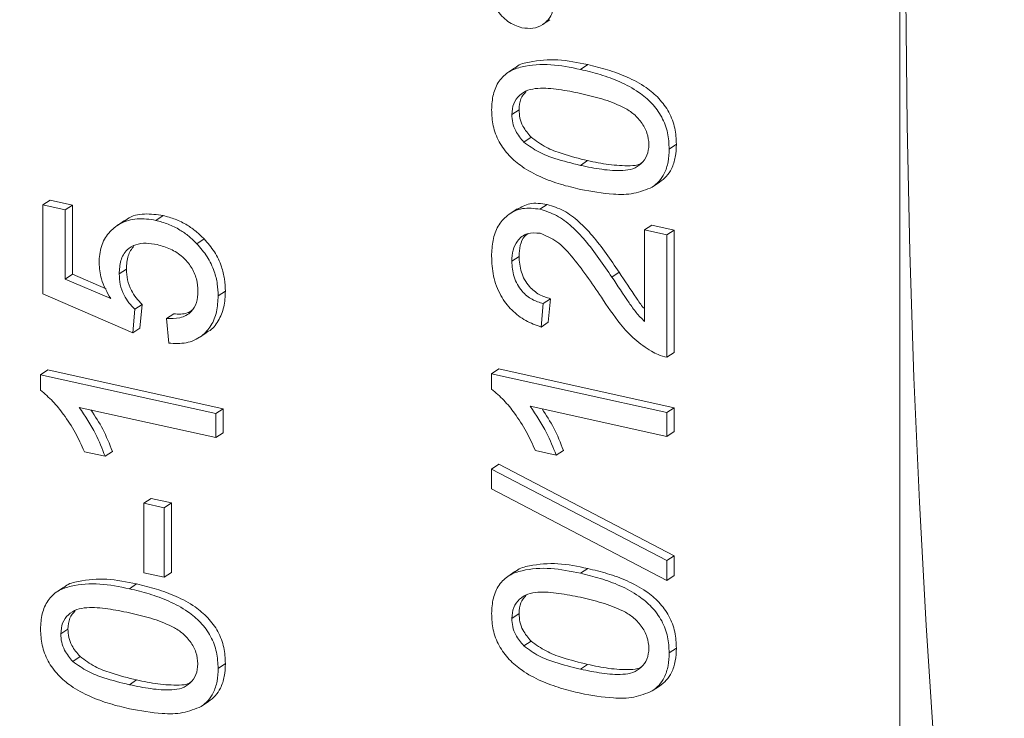
# Paper-space layout 'Sheet2' of a CAD drawing. Units: millimetres. Extents: x 67 to 149, y 53 to 255.
# Drawn here: x 95 to 99, y 94 to 96 of the extents above; entities that cross this region are included whole.
import ezdxf

# ---------------------------------------------------------------- set-up
doc = ezdxf.new("R2010")
doc.units = ezdxf.units.MM

psp = doc.layouts.new('Sheet2')

# ---------------------------------------------------------------- linework, layer by layer
at = {"color": 7, "linetype": 'Continuous', "lineweight": 15}
for p, q in [((98.4857, 88.9164), (98.4857, 106.0082)), ((97.2511, 96.396), (97.2761, 96.4126)), ((97.156, 96.2464), (97.131, 96.2299)), ((97.145, 96.085), (97.17, 96.1015)), ((97.1865, 95.9898), (97.2115, 96.0063)), ((97.689, 95.9657), (97.714, 95.9823)), ((97.382, 95.9091), (97.407, 95.9257)), ((97.6306, 95.8341), (97.6556, 95.8507)), ((95.524, 95.7724), (95.549, 95.789)), ((95.524, 95.4657), (95.524, 95.7724)), ((95.524, 95.7724), (95.6017, 95.7553)), ((95.549, 95.789), (95.6267, 95.7718)), ((95.6017, 95.7553), (95.6267, 95.7718)), ((95.6267, 95.7718), (95.6267, 95.5328)), ((97.2424, 95.7576), (97.2674, 95.7742)), ((95.6017, 95.7553), (95.6017, 95.5163)), ((95.9145, 95.7193), (95.9395, 95.7359)), ((97.1631, 95.7585), (97.1381, 95.7419)), ((95.8068, 95.7182), (95.7818, 95.7017)), ((97.6035, 95.6861), (97.6285, 95.7027)), ((97.6285, 95.7027), (97.7063, 95.6855)), ((97.6035, 95.6861), (97.6813, 95.6689)), ((97.6035, 95.3697), (97.6035, 95.6861)), ((97.6813, 95.6689), (97.7063, 95.6855)), ((97.6813, 95.6689), (97.6813, 95.2461)), ((97.7063, 95.6855), (97.7063, 95.2626)), ((96.0566, 95.6384), (96.0816, 95.655)), ((97.145, 95.5783), (97.17, 95.5949)), ((95.6017, 95.5163), (95.6267, 95.5328)), ((95.6267, 95.5328), (95.7426, 95.4829)), ((95.7882, 95.5345), (95.8132, 95.5511)), ((97.4911, 95.5232), (97.5161, 95.5398)), ((95.6017, 95.5163), (95.7587, 95.4487)), ((95.8348, 95.3307), (95.524, 95.4657)), ((96.1302, 95.458), (96.1552, 95.4746)), ((95.8426, 95.4118), (95.8676, 95.4284)), ((95.8676, 95.4284), (95.8598, 95.3472)), ((97.2538, 95.4317), (97.246, 95.3505)), ((97.2538, 95.4317), (97.2788, 95.4483)), ((97.2788, 95.4483), (97.271, 95.3671)), ((95.8426, 95.4118), (95.8348, 95.3307)), ((95.9514, 95.3795), (95.9764, 95.3961)), ((95.9592, 95.2949), (95.9514, 95.3795)), ((97.246, 95.3505), (97.271, 95.3671)), ((95.8348, 95.3307), (95.8598, 95.3472)), ((96.0665, 95.3156), (96.0915, 95.3322)), ((97.6813, 95.2461), (97.7063, 95.2626)), ((95.5162, 95.1855), (95.5412, 95.2021)), ((95.5162, 95.1321), (95.5162, 95.1855)), ((95.5162, 95.1855), (96.1224, 95.0515)), ((95.5412, 95.2021), (96.1474, 95.0681)), ((97.075, 95.1893), (97.1, 95.2059)), ((97.075, 95.1893), (97.6813, 95.0554)), ((97.075, 95.1359), (97.075, 95.1893)), ((97.1, 95.2059), (97.7063, 95.0719)), ((96.1224, 94.9686), (95.65, 95.073)), ((96.1224, 95.0515), (96.1474, 95.0681)), ((96.1224, 95.0515), (96.1224, 94.9686)), ((96.1474, 95.0681), (96.1474, 94.9852)), ((97.6813, 94.9725), (97.2089, 95.0768)), ((97.6813, 95.0554), (97.7063, 95.0719)), ((97.6813, 95.0554), (97.6813, 94.9725)), ((97.7063, 95.0719), (97.7063, 94.989)), ((96.1224, 94.9686), (96.1474, 94.9852)), ((97.6813, 94.9725), (97.7063, 94.989)), ((95.7394, 94.904), (95.6677, 94.9198)), ((95.7394, 94.904), (95.7644, 94.9206)), ((97.2982, 94.9078), (97.2266, 94.9237)), ((97.2982, 94.9078), (97.3232, 94.9244)), ((97.075, 94.8599), (97.1, 94.8764)), ((97.1, 94.8764), (97.7063, 94.5601)), ((97.075, 94.7913), (97.075, 94.8599)), ((97.075, 94.8599), (97.6813, 94.5435)), ((97.6813, 94.475), (97.075, 94.7913)), ((95.8737, 94.7417), (95.8987, 94.7583)), ((95.8737, 94.7417), (95.9437, 94.7262)), ((95.8737, 94.5012), (95.8737, 94.7417)), ((95.8987, 94.7583), (95.9687, 94.7428)), ((95.9437, 94.7262), (95.9687, 94.7428)), ((95.9687, 94.7428), (95.9687, 94.5024)), ((95.9437, 94.7262), (95.9437, 94.4858)), ((97.6813, 94.5435), (97.7063, 94.5601)), ((97.6813, 94.5435), (97.6813, 94.475)), ((97.7063, 94.5601), (97.7063, 94.4915)), ((95.9437, 94.4858), (95.8737, 94.5012)), ((95.9437, 94.4858), (95.9687, 94.5024)), ((97.156, 94.5053), (97.131, 94.4887)), ((97.6813, 94.475), (97.7063, 94.4915)), ((95.5971, 94.4517), (95.5721, 94.4351)), ((97.145, 94.3438), (97.17, 94.3604)), ((95.5861, 94.2903), (95.6111, 94.3068)), ((97.1865, 94.2486), (97.2115, 94.2652)), ((97.689, 94.2245), (97.714, 94.2411)), ((95.6277, 94.1951), (95.6527, 94.2116)), ((96.1302, 94.171), (96.1552, 94.1875)), ((97.382, 94.168), (97.407, 94.1846)), ((95.8232, 94.1144), (95.8482, 94.131)), ((97.6306, 94.093), (97.6556, 94.1096)), ((96.0718, 94.0394), (96.0968, 94.056))]:
    psp.add_line(p, q, dxfattribs=at)
at = {"color": 8, "linetype": 'Continuous', "lineweight": 0}
for p, q in [((97.3823, 96.2407), (97.4073, 96.2573)), ((97.3823, 94.4996), (97.4073, 94.5161)), ((95.8234, 94.446), (95.8484, 94.4626))]:
    psp.add_line(p, q, dxfattribs=at)
at = {"color": 7, "linetype": 'Continuous', "lineweight": 15, "flags": 128}
psp.add_lwpolyline([(98.8701, 91.4545), (98.8145, 91.8497), (98.7634, 92.2498), (98.7169, 92.6548), (98.675, 93.0643), (98.6377, 93.4784), (98.605, 93.8968), (98.577, 94.3193), (98.5536, 94.7459), (98.5349, 95.1763), (98.5209, 95.6103), (98.5115, 96.0479), (98.5069, 96.4889)], dxfattribs=at)
at = {"color": 7, "linetype": 'Continuous', "lineweight": 15}
for points, knots in [([(88.7086, 99.7005), (88.7086, 99.6644), (88.7087, 99.4869), (88.7134, 99.1699), (88.7229, 98.7496), (88.7375, 98.3314), (88.7567, 97.9151), (88.7806, 97.5008), (88.8094, 97.0887), (88.8431, 96.6789), (88.8816, 96.2715), (88.9251, 95.8665), (88.9736, 95.464), (89.0271, 95.0643), (89.0858, 94.6673), (89.1496, 94.2732), (89.2186, 93.8821), (89.2929, 93.4941), (89.3725, 93.1094), (89.4575, 92.7281), (89.548, 92.3504), (89.644, 91.9763), (89.7456, 91.6061), (89.8527, 91.24), (89.9655, 90.8782), (90.084, 90.5208), (90.2082, 90.1683), (90.3381, 89.8208), (90.4736, 89.4785), (90.6148, 89.1419), (90.7616, 88.8111), (90.9138, 88.4865), (91.0716, 88.1683), (91.2346, 87.8569), (91.4029, 87.5524), (91.5762, 87.2551), (91.7545, 86.9652), (91.9376, 86.683), (92.1253, 86.4085), (92.3175, 86.1419), (92.514, 85.8834), (92.7148, 85.6329), (92.9195, 85.3906), (93.1282, 85.1565), (93.3407, 84.9305), (93.5569, 84.7128), (93.7766, 84.5031), (93.9997, 84.3017), (94.2262, 84.1083), (94.456, 83.9231), (94.6889, 83.7459), (94.9249, 83.5767), (95.1638, 83.4156), (95.4056, 83.2625), (95.6502, 83.1173), (95.8975, 82.9801), (96.1473, 82.8509), (96.3996, 82.7296), (96.6543, 82.6163), (96.9112, 82.5109), (97.1703, 82.4135), (97.4314, 82.324), (97.6944, 82.2425), (97.9592, 82.1689), (98.2258, 82.1036), (98.4612, 82.0521), (98.6084, 82.0258), (98.6655, 82.0155)], [0, 0, 0, 0, 0.004178, 0.020565, 0.03698, 0.053424, 0.069897, 0.086401, 0.102938, 0.119507, 0.136112, 0.152751, 0.169427, 0.186139, 0.202888, 0.219674, 0.236497, 0.253356, 0.27025, 0.287178, 0.304137, 0.321124, 0.338135, 0.355166, 0.372211, 0.389262, 0.40631, 0.423345, 0.440356, 0.457332, 0.47426, 0.491128, 0.507922, 0.52463, 0.541236, 0.557731, 0.574101, 0.590337, 0.60643, 0.622374, 0.638162, 0.653791, 0.66926, 0.684568, 0.699717, 0.71471, 0.72955, 0.744242, 0.758792, 0.773207, 0.787492, 0.801656, 0.815707, 0.829651, 0.843496, 0.857251, 0.870924, 0.884522, 0.898053, 0.911525, 0.924947, 0.938325, 0.951667, 0.964982, 0.978276, 0.991557, 1, 1, 1, 1]), ([(97.1797, 96.385), (97.1631, 96.3907), (97.1299, 96.4022), (97.0934, 96.4431), (97.0708, 96.4873), (97.0684, 96.5156), (97.0673, 96.5298)], [0, 0, 0, 0, 0.279531, 0.559341, 0.779657, 1, 1, 1, 1]), ([(97.2927, 96.48), (97.2906, 96.4627), (97.2866, 96.4282), (97.2559, 96.3959), (97.2189, 96.3798), (97.1928, 96.3833), (97.1797, 96.385)], [0, 0, 0, 0, 0.27949, 0.559226, 0.77956, 1, 1, 1, 1]), ([(97.1567, 96.2455), (97.1581, 96.2469), (97.1708, 96.2595), (97.2222, 96.2705), (97.3037, 96.279), (97.3727, 96.2646), (97.4073, 96.2573)], [0, 0, 0, 0, 0.023633, 0.218888, 0.609025, 1, 1, 1, 1]), ([(97.075, 96.1013), (97.0761, 96.1194), (97.0784, 96.1555), (97.099, 96.2024), (97.1341, 96.2361), (97.1957, 96.2561), (97.2792, 96.2618), (97.3479, 96.2478), (97.3823, 96.2407)], [0, 0, 0, 0, 0.125019, 0.249934, 0.374634, 0.499695, 0.749579, 1, 1, 1, 1]), ([(97.3823, 96.2407), (97.4051, 96.2352), (97.4509, 96.2242), (97.5189, 96.1995), (97.5796, 96.1672), (97.6296, 96.1256), (97.6655, 96.0773), (97.6861, 96.0212), (97.688, 95.9842), (97.689, 95.9657)], [0, 0, 0, 0, 0.166977, 0.333895, 0.500622, 0.625587, 0.750308, 0.875036, 1, 1, 1, 1]), ([(97.4073, 96.2573), (97.4301, 96.2518), (97.4759, 96.2408), (97.5439, 96.2161), (97.6046, 96.1837), (97.6546, 96.1422), (97.6905, 96.0939), (97.7111, 96.0378), (97.713, 96.0008), (97.714, 95.9823)], [0, 0, 0, 0, 0.166977, 0.333895, 0.500622, 0.625587, 0.750308, 0.875036, 1, 1, 1, 1]), ([(97.382, 96.1579), (97.3574, 96.1629), (97.308, 96.1728), (97.2466, 96.1779), (97.1995, 96.1708), (97.1702, 96.1526), (97.1485, 96.1239), (97.1462, 96.098), (97.145, 96.085)], [0, 0, 0, 0, 0.250521, 0.500798, 0.625863, 0.75074, 0.875367, 1, 1, 1, 1]), ([(97.1949, 96.1653), (97.1878, 96.1571), (97.173, 96.14), (97.171, 96.1147), (97.17, 96.1015)], [0, 0, 0, 0, 0.480291, 1, 1, 1, 1]), ([(97.6191, 95.9811), (97.6178, 95.9946), (97.6151, 96.0215), (97.5932, 96.0595), (97.5642, 96.0908), (97.517, 96.1182), (97.4558, 96.1403), (97.4066, 96.152), (97.382, 96.1579)], [0, 0, 0, 0, 0.124544, 0.249194, 0.374052, 0.499137, 0.749454, 1, 1, 1, 1]), ([(97.3823, 95.8262), (97.3594, 95.8317), (97.3136, 95.8426), (97.2455, 95.8674), (97.1847, 95.8996), (97.1347, 95.9413), (97.0989, 95.9897), (97.0781, 96.0457), (97.0761, 96.0828), (97.075, 96.1013)], [0, 0, 0, 0, 0.166989, 0.333916, 0.500652, 0.625649, 0.750348, 0.875051, 1, 1, 1, 1]), ([(97.17, 96.1015), (97.1706, 96.092), (97.1717, 96.073), (97.1843, 96.0387), (97.2012, 96.0186), (97.2115, 96.0063)], [0, 0, 0, 0, 0.280453, 0.56069, 1, 1, 1, 1]), ([(97.145, 96.085), (97.1456, 96.0755), (97.1467, 96.0564), (97.1593, 96.0221), (97.1762, 96.002), (97.1865, 95.9898)], [0, 0, 0, 0, 0.280453, 0.56069, 1, 1, 1, 1]), ([(97.2115, 96.0063), (97.2285, 95.9941), (97.2626, 95.9695), (97.3295, 95.945), (97.3776, 95.933), (97.407, 95.9257)], [0, 0, 0, 0, 0.279301, 0.559526, 1, 1, 1, 1]), ([(97.1865, 95.9898), (97.2035, 95.9775), (97.2376, 95.9529), (97.3045, 95.9284), (97.3526, 95.9165), (97.382, 95.9091)], [0, 0, 0, 0, 0.279301, 0.559526, 1, 1, 1, 1]), ([(97.382, 95.9091), (97.4067, 95.9041), (97.4559, 95.8941), (97.517, 95.8892), (97.5643, 95.8955), (97.5931, 95.9143), (97.6153, 95.9424), (97.6178, 95.9682), (97.6191, 95.9811)], [0, 0, 0, 0, 0.250525, 0.500812, 0.625907, 0.75076, 0.875415, 1, 1, 1, 1]), ([(97.689, 95.9657), (97.6883, 95.9506), (97.687, 95.9205), (97.6744, 95.8827), (97.6551, 95.8534), (97.6388, 95.8406), (97.6306, 95.8341)], [0, 0, 0, 0, 0.280094, 0.559925, 0.78, 1, 1, 1, 1]), ([(97.714, 95.9823), (97.7133, 95.9672), (97.712, 95.9371), (97.6994, 95.8993), (97.6801, 95.87), (97.6638, 95.8571), (97.6556, 95.8507)], [0, 0, 0, 0, 0.280094, 0.559925, 0.78, 1, 1, 1, 1]), ([(97.407, 95.9257), (97.4317, 95.9205), (97.4811, 95.9102), (97.5412, 95.9072), (97.5805, 95.9091), (97.5916, 95.9165), (97.5933, 95.9176)], [0, 0, 0, 0, 0.386708, 0.773049, 0.966144, 1, 1, 1, 1]), ([(97.6306, 95.8341), (97.6097, 95.8257), (97.5678, 95.8087), (97.4824, 95.8078), (97.4202, 95.8192), (97.3823, 95.8262)], [0, 0, 0, 0, 0.279564, 0.55969, 1, 1, 1, 1]), ([(97.075, 95.5956), (97.0759, 95.6141), (97.0776, 95.651), (97.0954, 95.7008), (97.1298, 95.7404), (97.1802, 95.7654), (97.2217, 95.7602), (97.2424, 95.7576)], [0, 0, 0, 0, 0.18712, 0.373942, 0.560617, 0.780232, 1, 1, 1, 1]), ([(97.164, 95.7567), (97.1777, 95.7648), (97.2081, 95.7829), (97.2464, 95.7772), (97.2674, 95.7742)], [0, 0, 0, 0, 0.451154, 1, 1, 1, 1]), ([(97.2674, 95.7742), (97.2867, 95.768), (97.3254, 95.7557), (97.378, 95.7157), (97.4265, 95.6648), (97.4715, 95.6048), (97.5012, 95.5615), (97.5161, 95.5398)], [0, 0, 0, 0, 0.186267, 0.372693, 0.559463, 0.779702, 1, 1, 1, 1]), ([(95.7183, 95.5729), (95.7197, 95.5923), (95.7227, 95.631), (95.7501, 95.6778), (95.7923, 95.7123), (95.8493, 95.7292), (95.8928, 95.7226), (95.9145, 95.7193)], [0, 0, 0, 0, 0.1866824, 0.373218, 0.5600401, 0.779791, 1, 1, 1, 1]), ([(95.8077, 95.717), (95.8106, 95.7195), (95.8287, 95.7351), (95.8749, 95.7449), (95.918, 95.7389), (95.9395, 95.7359)], [0, 0, 0, 0, 0.087531, 0.54329, 1, 1, 1, 1]), ([(95.9395, 95.7359), (95.9537, 95.7321), (95.9822, 95.7245), (96.0207, 95.7052), (96.0542, 95.6818), (96.0725, 95.6639), (96.0816, 95.655)], [0, 0, 0, 0, 0.280008, 0.559923, 0.779999, 1, 1, 1, 1]), ([(97.2424, 95.7576), (97.2617, 95.7514), (97.3004, 95.7391), (97.353, 95.6991), (97.4015, 95.6482), (97.4465, 95.5882), (97.4762, 95.5449), (97.4911, 95.5232)], [0, 0, 0, 0, 0.186267, 0.372693, 0.559463, 0.779702, 1, 1, 1, 1]), ([(95.9145, 95.7193), (95.9287, 95.7155), (95.9572, 95.7079), (95.9957, 95.6886), (96.0292, 95.6652), (96.0475, 95.6474), (96.0566, 95.6384)], [0, 0, 0, 0, 0.280008, 0.559923, 0.779999, 1, 1, 1, 1]), ([(97.2431, 95.6745), (97.2276, 95.6758), (97.1966, 95.6782), (97.1642, 95.6518), (97.1472, 95.6168), (97.1457, 95.5911), (97.145, 95.5783)], [0, 0, 0, 0, 0.279075, 0.558611, 0.779041, 1, 1, 1, 1]), ([(97.2015, 95.673), (97.1973, 95.6703), (97.1836, 95.6615), (97.1726, 95.6327), (97.1709, 95.6075), (97.17, 95.5949)], [0, 0, 0, 0, 0.181919, 0.59047, 1, 1, 1, 1]), ([(97.4545, 95.4539), (97.4379, 95.4785), (97.4046, 95.5275), (97.3551, 95.5925), (97.3031, 95.6499), (97.2631, 95.6663), (97.2431, 95.6745)], [0, 0, 0, 0, 0.280758, 0.561443, 0.781449, 1, 1, 1, 1]), ([(95.9191, 95.6354), (95.9065, 95.6376), (95.8811, 95.6419), (95.8446, 95.6371), (95.8116, 95.6186), (95.7909, 95.5817), (95.7891, 95.5503), (95.7882, 95.5345)], [0, 0, 0, 0, 0.187153, 0.374004, 0.56059, 0.779788, 1, 1, 1, 1]), ([(95.8388, 95.631), (95.8311, 95.6203), (95.815, 95.598), (95.8138, 95.5671), (95.8132, 95.5511)], [0, 0, 0, 0, 0.4790096, 1, 1, 1, 1]), ([(96.0602, 95.474), (96.0593, 95.4882), (96.0576, 95.5166), (96.0389, 95.559), (96.0071, 95.5955), (95.9655, 95.6225), (95.9346, 95.6311), (95.9191, 95.6354)], [0, 0, 0, 0, 0.186798, 0.373141, 0.559658, 0.779589, 1, 1, 1, 1]), ([(96.0566, 95.6384), (96.0691, 95.624), (96.0941, 95.5952), (96.1169, 95.5465), (96.1285, 95.5), (96.1296, 95.472), (96.1302, 95.458)], [0, 0, 0, 0, 0.279892, 0.559688, 0.779823, 1, 1, 1, 1]), ([(96.0816, 95.655), (96.0941, 95.6406), (96.1191, 95.6118), (96.1419, 95.5631), (96.1535, 95.5166), (96.1546, 95.4886), (96.1552, 95.4746)], [0, 0, 0, 0, 0.279892, 0.559688, 0.779823, 1, 1, 1, 1]), ([(97.246, 95.3505), (97.2282, 95.3572), (97.1925, 95.3707), (97.143, 95.4073), (97.1027, 95.4608), (97.0785, 95.5269), (97.0762, 95.5726), (97.075, 95.5956)], [0, 0, 0, 0, 0.186962, 0.3736, 0.560064, 0.779719, 1, 1, 1, 1]), ([(97.17, 95.5949), (97.1712, 95.5767), (97.1737, 95.5405), (97.201, 95.4915), (97.2394, 95.4601), (97.2656, 95.4522), (97.2788, 95.4483)], [0, 0, 0, 0, 0.280409, 0.559489, 0.779373, 1, 1, 1, 1]), ([(95.7587, 95.4487), (95.7461, 95.4711), (95.7235, 95.5111), (95.7199, 95.554), (95.7183, 95.5729)], [0, 0, 0, 0, 0.559939, 1, 1, 1, 1]), ([(97.145, 95.5783), (97.1462, 95.5601), (97.1487, 95.5239), (97.176, 95.4749), (97.2144, 95.4435), (97.2406, 95.4356), (97.2538, 95.4317)], [0, 0, 0, 0, 0.280409, 0.559489, 0.779373, 1, 1, 1, 1]), ([(95.7882, 95.5345), (95.7888, 95.5221), (95.7898, 95.4974), (95.8027, 95.4628), (95.8209, 95.4338), (95.8354, 95.4192), (95.8426, 95.4118)], [0, 0, 0, 0, 0.280175, 0.559661, 0.779865, 1, 1, 1, 1]), ([(95.8132, 95.5511), (95.8138, 95.5387), (95.8148, 95.514), (95.8277, 95.4794), (95.8459, 95.4504), (95.8604, 95.4357), (95.8676, 95.4284)], [0, 0, 0, 0, 0.280175, 0.559661, 0.779865, 1, 1, 1, 1]), ([(97.4911, 95.5232), (97.5107, 95.4935), (97.5379, 95.452), (97.5745, 95.3997), (97.5939, 95.3797), (97.6035, 95.3697)], [0, 0, 0, 0, 0.56006, 0.78009, 1, 1, 1, 1]), ([(97.5161, 95.5398), (97.5359, 95.5102), (97.5634, 95.4691), (97.5919, 95.426), (97.6025, 95.4147), (97.6035, 95.4135)], [0, 0, 0, 0, 0.695706, 0.969026, 1, 1, 1, 1]), ([(95.9514, 95.3795), (95.9672, 95.3795), (95.9988, 95.3794), (96.0371, 95.3987), (96.0576, 95.434), (96.0594, 95.4607), (96.0602, 95.474)], [0, 0, 0, 0, 0.280711, 0.559923, 0.779622, 1, 1, 1, 1]), ([(96.1302, 95.458), (96.1292, 95.4395), (96.1273, 95.4024), (96.1075, 95.3536), (96.0719, 95.315), (96.0208, 95.2918), (95.9797, 95.2939), (95.9592, 95.2949)], [0, 0, 0, 0, 0.186959, 0.373608, 0.560242, 0.779926, 1, 1, 1, 1]), ([(96.1552, 95.4746), (96.1543, 95.456), (96.1525, 95.4187), (96.1319, 95.3714), (96.1101, 95.3413), (96.093, 95.3342), (96.0909, 95.3334)], [0, 0, 0, 0, 0.31892, 0.637312, 0.955676, 1, 1, 1, 1]), ([(97.6273, 95.2667), (97.6079, 95.2797), (97.569, 95.3058), (97.5101, 95.37), (97.4756, 95.4221), (97.4545, 95.4539)], [0, 0, 0, 0, 0.279804, 0.559782, 1, 1, 1, 1]), ([(95.9764, 95.3961), (95.9928, 95.3951), (96.016, 95.3937), (96.034, 95.405), (96.0394, 95.4084)], [0, 0, 0, 0, 0.70354, 1, 1, 1, 1]), ([(97.6813, 95.2461), (97.671, 95.2486), (97.6526, 95.253), (97.6351, 95.2625), (97.6273, 95.2667)], [0, 0, 0, 0, 0.559941, 1, 1, 1, 1]), ([(95.6677, 94.9198), (95.6576, 94.9423), (95.6373, 94.9871), (95.5994, 95.045), (95.5599, 95.0951), (95.5307, 95.1198), (95.5162, 95.1321)], [0, 0, 0, 0, 0.280089, 0.560124, 0.780169, 1, 1, 1, 1]), ([(97.2266, 94.9237), (97.2165, 94.9461), (97.1962, 94.9909), (97.1583, 95.0488), (97.1187, 95.0989), (97.0896, 95.1236), (97.075, 95.1359)], [0, 0, 0, 0, 0.280093, 0.560129, 0.780174, 1, 1, 1, 1]), ([(95.65, 95.073), (95.67, 95.043), (95.7058, 94.9893), (95.7291, 94.9301), (95.7394, 94.904)], [0, 0, 0, 0, 0.559683, 1, 1, 1, 1]), ([(95.6906, 95.064), (95.7049, 95.0423), (95.7348, 94.9968), (95.7543, 94.9467), (95.7644, 94.9206)], [0, 0, 0, 0, 0.478537, 1, 1, 1, 1]), ([(97.2089, 95.0768), (97.2289, 95.0468), (97.2646, 94.9931), (97.288, 94.9339), (97.2982, 94.9078)], [0, 0, 0, 0, 0.559683, 1, 1, 1, 1]), ([(97.2495, 95.0679), (97.2638, 95.0461), (97.2937, 95.0006), (97.3131, 94.9505), (97.3232, 94.9244)], [0, 0, 0, 0, 0.478537, 1, 1, 1, 1]), ([(97.075, 94.3602), (97.0761, 94.3783), (97.0784, 94.4144), (97.099, 94.4612), (97.1341, 94.4949), (97.1957, 94.5149), (97.2792, 94.5206), (97.3479, 94.5066), (97.3823, 94.4996)], [0, 0, 0, 0, 0.125019, 0.249934, 0.374634, 0.499695, 0.749579, 1, 1, 1, 1]), ([(97.1567, 94.5044), (97.1581, 94.5057), (97.1708, 94.5183), (97.2222, 94.5293), (97.3037, 94.5379), (97.3727, 94.5234), (97.4073, 94.5161)], [0, 0, 0, 0, 0.023633, 0.218887, 0.609025, 1, 1, 1, 1]), ([(97.4073, 94.5161), (97.4301, 94.5106), (97.4759, 94.4996), (97.5439, 94.475), (97.6046, 94.4426), (97.6546, 94.4011), (97.6905, 94.3527), (97.7111, 94.2966), (97.713, 94.2596), (97.714, 94.2411)], [0, 0, 0, 0, 0.166977, 0.333895, 0.500622, 0.625587, 0.750308, 0.875036, 1, 1, 1, 1]), ([(95.5979, 94.4508), (95.5992, 94.4522), (95.612, 94.4647), (95.6634, 94.4758), (95.7449, 94.4843), (95.8139, 94.4698), (95.8484, 94.4626)], [0, 0, 0, 0, 0.023636, 0.218886, 0.609031, 1, 1, 1, 1]), ([(97.3823, 94.4996), (97.4051, 94.4941), (97.4509, 94.483), (97.5189, 94.4584), (97.5796, 94.426), (97.6296, 94.3845), (97.6655, 94.3362), (97.6861, 94.2801), (97.688, 94.243), (97.689, 94.2245)], [0, 0, 0, 0, 0.166977, 0.333895, 0.500622, 0.625587, 0.750308, 0.875036, 1, 1, 1, 1]), ([(95.5162, 94.3066), (95.5173, 94.3247), (95.5195, 94.3608), (95.5401, 94.4076), (95.5753, 94.4414), (95.6368, 94.4613), (95.7204, 94.4671), (95.7891, 94.453), (95.8234, 94.446)], [0, 0, 0, 0, 0.125019, 0.249934, 0.374637, 0.499694, 0.749583, 1, 1, 1, 1]), ([(95.8234, 94.446), (95.8463, 94.4405), (95.892, 94.4295), (95.9601, 94.4048), (96.0208, 94.3725), (96.0707, 94.3309), (96.1066, 94.2826), (96.1272, 94.2265), (96.1292, 94.1895), (96.1302, 94.171)], [0, 0, 0, 0, 0.166977, 0.333895, 0.500625, 0.62559, 0.750308, 0.875036, 1, 1, 1, 1]), ([(95.8484, 94.4626), (95.8713, 94.4571), (95.917, 94.446), (95.9851, 94.4214), (96.0458, 94.389), (96.0957, 94.3475), (96.1316, 94.2992), (96.1522, 94.2431), (96.1542, 94.2061), (96.1552, 94.1875)], [0, 0, 0, 0, 0.166977, 0.333895, 0.500625, 0.62559, 0.750308, 0.875036, 1, 1, 1, 1]), ([(97.382, 94.4167), (97.3574, 94.4217), (97.308, 94.4316), (97.2466, 94.4367), (97.1995, 94.4297), (97.1702, 94.4115), (97.1485, 94.3827), (97.1462, 94.3568), (97.145, 94.3438)], [0, 0, 0, 0, 0.250521, 0.500797, 0.625863, 0.750739, 0.875366, 1, 1, 1, 1]), ([(97.1949, 94.4241), (97.1878, 94.4159), (97.173, 94.3988), (97.171, 94.3735), (97.17, 94.3604)], [0, 0, 0, 0, 0.480289, 1, 1, 1, 1]), ([(97.6191, 94.24), (97.6178, 94.2534), (97.6151, 94.2804), (97.5932, 94.3183), (97.5642, 94.3497), (97.517, 94.3771), (97.4558, 94.3991), (97.4066, 94.4109), (97.382, 94.4167)], [0, 0, 0, 0, 0.124544, 0.249194, 0.374052, 0.499137, 0.749454, 1, 1, 1, 1]), ([(95.8232, 94.3632), (95.7985, 94.3681), (95.7492, 94.3781), (95.6878, 94.3832), (95.6407, 94.3761), (95.6113, 94.3579), (95.5896, 94.3292), (95.5873, 94.3032), (95.5861, 94.2903)], [0, 0, 0, 0, 0.250525, 0.500801, 0.625866, 0.750741, 0.875367, 1, 1, 1, 1]), ([(95.6361, 94.3705), (95.6289, 94.3623), (95.6141, 94.3453), (95.6122, 94.32), (95.6111, 94.3068)], [0, 0, 0, 0, 0.480291, 1, 1, 1, 1]), ([(96.0602, 94.1864), (96.0589, 94.1999), (96.0563, 94.2268), (96.0344, 94.2647), (96.0053, 94.2961), (95.9582, 94.3235), (95.897, 94.3456), (95.8478, 94.3573), (95.8232, 94.3632)], [0, 0, 0, 0, 0.1245443, 0.2491955, 0.374054, 0.4991451, 0.7494525, 1, 1, 1, 1]), ([(97.3823, 94.085), (97.3594, 94.0905), (97.3136, 94.1015), (97.2455, 94.1263), (97.1847, 94.1585), (97.1347, 94.2002), (97.0989, 94.2485), (97.0781, 94.3046), (97.0761, 94.3416), (97.075, 94.3602)], [0, 0, 0, 0, 0.166989, 0.333916, 0.500652, 0.625649, 0.750348, 0.875051, 1, 1, 1, 1]), ([(97.145, 94.3438), (97.1456, 94.3343), (97.1467, 94.3153), (97.1593, 94.2809), (97.1762, 94.2609), (97.1865, 94.2486)], [0, 0, 0, 0, 0.280453, 0.5606892, 1, 1, 1, 1]), ([(97.17, 94.3604), (97.1706, 94.3509), (97.1717, 94.3319), (97.1843, 94.2975), (97.2012, 94.2774), (97.2115, 94.2652)], [0, 0, 0, 0, 0.280453, 0.5606892, 1, 1, 1, 1]), ([(95.8234, 94.0315), (95.8005, 94.0369), (95.7548, 94.0479), (95.6867, 94.0727), (95.6259, 94.1049), (95.5759, 94.1466), (95.54, 94.1949), (95.5192, 94.251), (95.5172, 94.2881), (95.5162, 94.3066)], [0, 0, 0, 0, 0.166989, 0.333917, 0.50065, 0.625647, 0.750349, 0.87505, 1, 1, 1, 1]), ([(95.6111, 94.3068), (95.6117, 94.2973), (95.6129, 94.2783), (95.6254, 94.2439), (95.6423, 94.2239), (95.6527, 94.2116)], [0, 0, 0, 0, 0.2804496, 0.5606864, 1, 1, 1, 1]), ([(95.5861, 94.2903), (95.5867, 94.2807), (95.5879, 94.2617), (95.6004, 94.2274), (95.6173, 94.2073), (95.6277, 94.1951)], [0, 0, 0, 0, 0.2804496, 0.5606864, 1, 1, 1, 1]), ([(97.2115, 94.2652), (97.2285, 94.2529), (97.2626, 94.2283), (97.3295, 94.2038), (97.3776, 94.1919), (97.407, 94.1846)], [0, 0, 0, 0, 0.2793006, 0.5595256, 1, 1, 1, 1]), ([(97.1865, 94.2486), (97.2035, 94.2363), (97.2376, 94.2117), (97.3045, 94.1873), (97.3526, 94.1753), (97.382, 94.168)], [0, 0, 0, 0, 0.2793006, 0.5595256, 1, 1, 1, 1]), ([(97.382, 94.168), (97.4067, 94.163), (97.4559, 94.1529), (97.517, 94.148), (97.5643, 94.1544), (97.5931, 94.1732), (97.6153, 94.2012), (97.6178, 94.2271), (97.6191, 94.24)], [0, 0, 0, 0, 0.250525, 0.500812, 0.625906, 0.75076, 0.875416, 1, 1, 1, 1]), ([(97.714, 94.2411), (97.7133, 94.226), (97.712, 94.1959), (97.6994, 94.1581), (97.6801, 94.1288), (97.6638, 94.116), (97.6556, 94.1096)], [0, 0, 0, 0, 0.280094, 0.559925, 0.779999, 1, 1, 1, 1]), ([(95.6277, 94.1951), (95.6447, 94.1828), (95.6787, 94.1582), (95.7457, 94.1337), (95.7938, 94.1217), (95.8232, 94.1144)], [0, 0, 0, 0, 0.279306, 0.559521, 1, 1, 1, 1]), ([(95.6527, 94.2116), (95.6697, 94.1993), (95.7037, 94.1747), (95.7707, 94.1503), (95.8188, 94.1383), (95.8482, 94.131)], [0, 0, 0, 0, 0.279306, 0.559521, 1, 1, 1, 1]), ([(97.689, 94.2245), (97.6883, 94.2095), (97.687, 94.1794), (97.6744, 94.1415), (97.6551, 94.1122), (97.6388, 94.0994), (97.6306, 94.093)], [0, 0, 0, 0, 0.280094, 0.559925, 0.779999, 1, 1, 1, 1]), ([(95.8232, 94.1144), (95.8478, 94.1094), (95.897, 94.0994), (95.9582, 94.0944), (96.0054, 94.1008), (96.0343, 94.1196), (96.0564, 94.1476), (96.059, 94.1735), (96.0602, 94.1864)], [0, 0, 0, 0, 0.250521, 0.500809, 0.625899, 0.750762, 0.875415, 1, 1, 1, 1]), ([(96.1302, 94.171), (96.1295, 94.1559), (96.1281, 94.1258), (96.1155, 94.088), (96.0962, 94.0587), (96.0799, 94.0458), (96.0718, 94.0394)], [0, 0, 0, 0, 0.280095, 0.559926, 0.779999, 1, 1, 1, 1]), ([(96.1552, 94.1875), (96.1545, 94.1725), (96.1531, 94.1424), (96.1405, 94.1045), (96.1212, 94.0752), (96.1049, 94.0624), (96.0968, 94.056)], [0, 0, 0, 0, 0.280095, 0.559926, 0.779999, 1, 1, 1, 1]), ([(97.407, 94.1846), (97.4317, 94.1794), (97.4811, 94.169), (97.5412, 94.166), (97.5805, 94.1679), (97.5916, 94.1753), (97.5933, 94.1764)], [0, 0, 0, 0, 0.386708, 0.773049, 0.966144, 1, 1, 1, 1]), ([(95.8482, 94.131), (95.8729, 94.1258), (95.9223, 94.1155), (95.9824, 94.1124), (96.0216, 94.1144), (96.0328, 94.1218), (96.0344, 94.1229)], [0, 0, 0, 0, 0.386701, 0.773043, 0.966131, 1, 1, 1, 1]), ([(97.6306, 94.093), (97.6097, 94.0845), (97.5678, 94.0675), (97.4824, 94.0667), (97.4202, 94.0781), (97.3823, 94.085)], [0, 0, 0, 0, 0.279563, 0.55969, 1, 1, 1, 1]), ([(96.0718, 94.0394), (96.0508, 94.0309), (96.009, 94.0139), (95.9235, 94.0131), (95.8614, 94.0245), (95.8234, 94.0315)], [0, 0, 0, 0, 0.279564, 0.55969, 1, 1, 1, 1])]:
    psp.add_open_spline(points, degree=3, knots=knots, dxfattribs=at)

doc.saveas('drawing.dxf')
